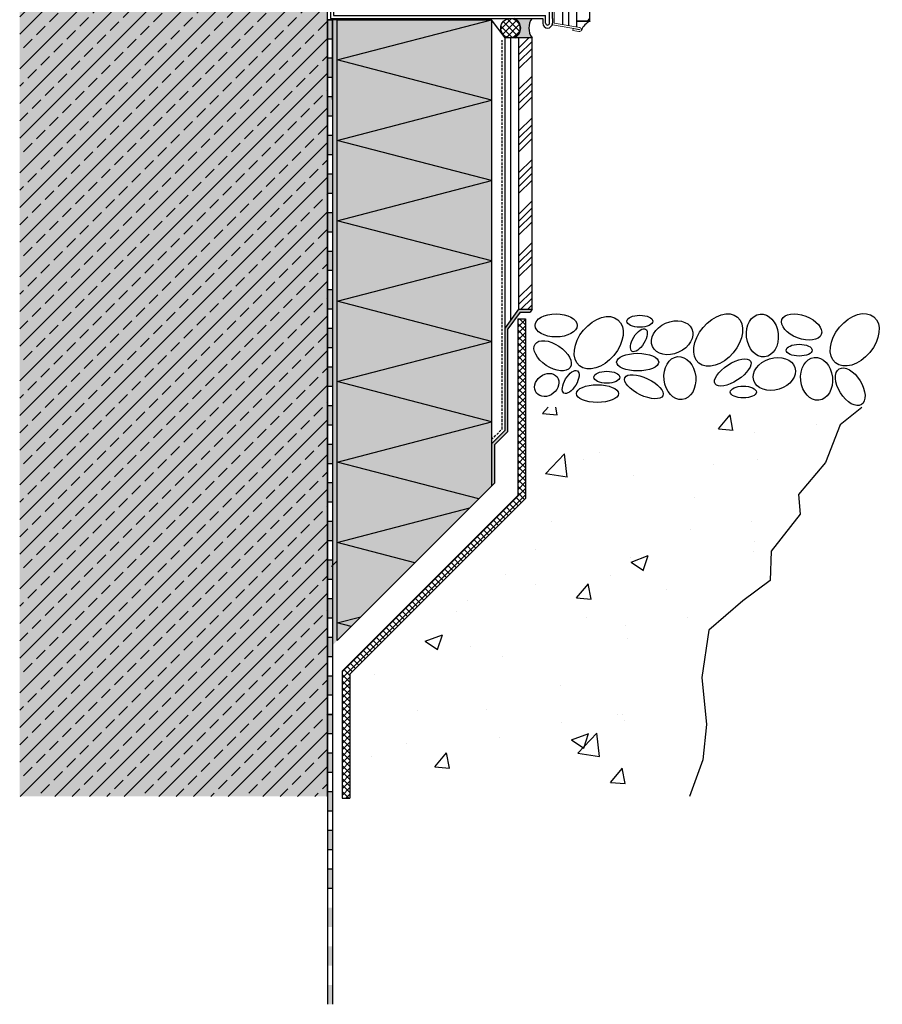
# Model space of a CAD drawing. Extents: x 7420 to 7902, y -10442 to -9548.
# Drawn here: x 7455 to 7902, y -10442 to -9932 of the extents above; entities that cross this region are included whole.
import ezdxf

# ---------------------------------------------------------------- set-up
doc = ezdxf.new("R2010")
doc.units = 0
doc.header["$LTSCALE"] = 5
for name, pattern in [('ACHSE', [18.5, 12, -3, 0.5, -3]), ('AUSGEZOGEN', [0]), ('STRICHLINIE', [10, 5, -5]), ('STRICHLINIE2', [0.375, 0.25, -0.125])]:
    doc.linetypes.add(name, pattern=pattern)
doc.layers.get('0').update_dxf_attribs({"linetype": 'CONTINUOUS'})
doc.layers.add('Alsecco', color=7, linetype='AUSGEZOGEN', lineweight=18)
for name, color, linetype in [('Alsifix N 8x60', 1, 'CONTINUOUS'), ('Armierung', 6, 'CONTINUOUS'), ('BEMASSUNG', 1, 'AUSGEZOGEN'), ('BEZEICHNUNGEN', 1, 'AUSGEZOGEN'), ('DÄMMUNG', 1, 'CONTINUOUS'), ('Keramik-Fliese 200x10x7', 3, 'CONTINUOUS'), ('Rohbau', 4, 'CONTINUOUS'), ('SCHRAFFUR', 7, 'CONTINUOUS'), ('SICHTBARE', 7, 'CONTINUOUS'), ('Sockelschiene', 7, 'CONTINUOUS'), ('UNSICHTBARE', 1, 'STRICHLINIE')]:
    doc.layers.add(name, color=color, linetype=linetype)
pattern_1 = [(45, (3871.289, 70.18), (-10.776307, 10.776307), []), (45, (3874.881, 70.18), (-10.776307, 10.776307), []), (45, (3878.473, 70.18), (-10.776307, 10.776307), []), (45, (3882.065, 70.18), (-10.776307, 10.776307), [])]

# ---------------------------------------------------------------- blocks, each defined once
blk = doc.blocks.new('DAEMMh')
at = {"layer": 'DÄMMUNG', "linetype": 'Continuous'}
for p, q in [((0, 0), (0.25, 0.9998)), ((0.25, 0.9998), (0.5, 0))]:
    blk.add_line(p, q, dxfattribs=at)
blk = doc.blocks.new('A$C3F6E5847')
at = {"layer": 'Alsecco', "color": 7, "linetype": 'AUSGEZOGEN'}
for p, q in [((1.5, -18.25), (1.5, 0)), ((2.5, -17.41), (2.5, 0)), ((-1.69, -8.61), (-0.69, -8.74)), ((15.51, -20.72), (1.5, -18.25)), ((15.63, -19.73), (2.5, -17.41)), ((12.15, -21.29), (12.32, -20.31)), ((15.48, -20.86), (12.32, -20.31)), ((15.26, -21.84), (12.15, -21.29))]:
    blk.add_line(p, q, dxfattribs=at)
at = {"layer": 'Alsecco', "color": 0, "lineweight": -3}
blk.add_line((-1, 0), (-1, -0.04), dxfattribs=at)
for centre, radius, start, end in [((0.75, 0), 1.75, 0, 180), ((0.75, 0), 0.75, 0, 180), ((-37.28, -1.44), 36.31, 348.6227, 2.2155), ((-37.28, -1.44), 37.31, 348.7242, 2.2155)]:
    blk.add_arc(centre, radius, start, end, dxfattribs=at)
at = {"layer": 'Alsecco', "color": 7, "linetype": 'AUSGEZOGEN'}
for centre, radius in [((15.44, -20.78), 1.07), ((15.49, -20.79), 0.0732)]:
    blk.add_arc(centre, radius, 260.0059, 80.0059, dxfattribs=at)
blk = doc.blocks.new('Alsifix N 8x60')
at = {"layer": 'Alsifix N 8x60'}
for p, q in [((0, 4.89), (0, 7.75)), ((0.25, 8), (2.35, 8)), ((2.6, -7.75), (2.6, 7.75)), ((-60, 1.75), (-65.4, 0)), ((-58.4, 3.89), (-60, 2.97)), ((-60, 2.97), (-60, -2.97)), ((-8, 3.89), (-58.4, 3.89)), ((-58.4, 3.89), (-58.4, 0)), ((-58.4, 0), (-58.4, -3.89)), ((-57.01, -2.5), (-50.45, 0.7)), ((-57.01, -2.5), (-50.41, 0.64)), ((-56.8, -2.95), (-50.3, 0.06, 0)), ((-50.14, 0.1), (-39.91, 0.1)), ((-50.06, 0.8), (-39.89, 0.8)), ((-50.06, 0.72), (-39.89, 0.72)), ((-33.93, 0.8), (-15.19, 0.8)), ((-33.93, 0.72), (-15.24, 0.72)), ((-33.9, 0.1), (-15.65, 0.1)), ((-10, 3.89), (-10, -3.89)), ((-10, 3.89), (-10, -3.89)), ((-8, 3.89), (-1, 3.89)), ((-8, 3.89), (-8, -3.89)), ((0, -4.89), (0, 4.89)), ((0, 2.97), (0, -2.97)), ((2.6, 5), (2.6, 0)), ((2.6, 0), (2.6, -5)), ((3.65, 0.69), (3.65, -0.69)), ((3.65, 0.69), (4.07, 0.69)), ((-65.4, 0), (-60, -1.75)), ((-65.4, 0), (-60, 0)), ((-58.4, -3.89), (-60, -2.97)), ((-8, -3.89), (-58.4, -3.89)), ((-56.8, -2.95), (-50.25, -0.04, 0)), ((-52.5, -1.93), (-43.5, -1.93)), ((-52.5, -1.93), (-52.5, -2.46)), ((-52.5, -2.46), (-43.5, -2.46)), ((-52.5, -2.95), (-43.5, -2.95)), ((-52.5, -2.95), (-52.5, -3.42)), ((-52.5, -3.42), (-43.5, -3.42)), ((-51.5, -0.88), (-43.5, -0.88)), ((-51.5, -0.88), (-51.5, -1.42)), ((-51.5, -1.42), (-43.5, -1.42)), ((-39.92, -0.01), (-50.14, -0.01)), ((-43.5, -0.88), (-43.5, -1.42)), ((-43.5, -1.93), (-43.5, -2.46)), ((-43.5, -2.95), (-43.5, -3.42)), ((-43, -0.88), (-39.01, -0.88)), ((-43, -0.88), (-43, -1.42)), ((-43, -1.42), (-38.46, -1.42)), ((-43, -1.93), (-36.98, -1.93)), ((-43, -1.93), (-43, -2.46)), ((-43, -2.46), (-34, -2.46)), ((-43, -2.95), (-34, -2.95)), ((-43, -2.95), (-43, -3.42)), ((-43, -3.42), (-34, -3.42)), ((-36.84, -1.93), (-34, -1.93)), ((-35.35, -1.42), (-34, -1.42)), ((-34.8, -0.88), (-34, -0.88)), ((-34, -0.88), (-34, -1.42)), ((-34, -1.91), (-34, -2.46)), ((-34, -2.95), (-34, -3.42)), ((-15.72, -0.02), (-33.89, -0.01)), ((-33.5, -0.88), (-24.5, -0.88)), ((-33.5, -0.88), (-33.5, -1.42)), ((-33.5, -1.42), (-24.5, -1.42)), ((-33.5, -1.91), (-33.5, -2.46)), ((-33.5, -1.93), (-24.5, -1.93)), ((-33.5, -2.46), (-24.5, -2.46)), ((-33.5, -2.95), (-24.5, -2.95)), ((-33.5, -2.95), (-33.5, -3.42)), ((-33.5, -3.42), (-24.5, -3.42)), ((-24.5, -0.88), (-24.5, -1.42)), ((-24.5, -1.91), (-24.5, -2.46)), ((-24.5, -2.95), (-24.5, -3.42)), ((-24, -0.88), (-15, -0.88)), ((-24, -0.88), (-24, -1.42)), ((-24, -1.42), (-15, -1.42)), ((-24, -1.91), (-24, -2.46)), ((-24, -1.93), (-15, -1.93)), ((-24, -2.46), (-15, -2.46)), ((-24, -2.95), (-15, -2.95)), ((-24, -2.95), (-24, -3.42)), ((-24, -3.42), (-15, -3.42)), ((-15, -0.88), (-15, -1.42)), ((-15, -1.91), (-15, -2.46)), ((-15, -2.95), (-15, -3.42)), ((-8, -3.89), (-1, -3.89)), ((0, -7.75), (0, -4.89)), ((3.65, -0.69), (4.07, -0.69)), ((0.25, -8), (2.35, -8))]:
    blk.add_line(p, q, dxfattribs=at)
for centre, radius, start, end in [((0.25, 7.75), 0.25, 90, 180), ((2.35, 7.75), 0.25, 360, 90), ((-50.06, -0.1), 0.9, 90, 116.02267), ((-50.06, -0.1), 0.821, 90, 115.39583), ((-50.14, -0.28), 0.38, 90, 114.86589), ((-39.91, -0.7), 0.8, 25.02209, 90), ((-39.89, -0.79), 1.59, 26.59663, 90), ((-39.89, -0.79), 1.51, 26.59663, 90), ((-33.93, -0.79), 1.59, 90, 153.40337), ((-33.93, -0.79), 1.51, 90, 153.40337), ((-33.9, -0.7), 0.8, 90, 154.97791), ((-15.65, -3.37), 3.47, 9.23935, 90), ((-15.24, -2.78), 3.49, 1.27695, 90), ((-15.19, -2.65), 3.44, 359.10337, 90), ((-1, 4.89), 1, 270, 0), ((-4.98, 0), 9.08, 4.36758, 33.39849), ((-56.91, -2.73), 0.25, 115.39583, 294.86589), ((-50.14, -0.28, 0), 0.267, 90, 113.95758), ((-39.92, -0.71), 0.7, 25.16205, 90), ((-36.91, 0.7), 2.63, 205.16205, 334.8364), ((-36.91, 0.7), 2.52, 205.02209, 334.97791), ((-36.91, 0.7), 1.83, 206.59663, 333.40337), ((-36.91, 0.7), 1.75, 206.59663, 333.40337), ((-33.89, -0.71), 0.7, 89.99846, 154.8364), ((-15.72, -3.6), 3.59, 12.67817, 90), ((-12, -2.7), 0.25, 207.23641, 360), ((-1, -4.89), 1, 360, 90), ((-4.98, 0), 9.08, 326.60151, 355.63242), ((0.25, -7.75), 0.25, 180, 270), ((2.35, -7.75), 0.25, 270, 360)]:
    blk.add_arc(centre, radius, start, end, dxfattribs=at)
blk = doc.blocks.new('A$C21FE1F1C')
at = {"layer": 'Sockelschiene'}
for p, q in [((0, 35), (0, 0)), ((0, 35), (1.5, 35)), ((1.5, 35), (1.5, 1.5)), ((113.5, -2.5), (113.5, 15)), ((113.5, 15), (115, 15)), ((115, 0), (115, 15)), ((0, 0), (110, 0)), ((1.5, 1.5), (111.5, 1.5)), ((110, 0), (110, -2.5)), ((111.5, -2.5), (111.5, 1.5)), ((115, 0), (115, -2.5))]:
    blk.add_line(p, q, dxfattribs=at)
for radius in [2.5, 1]:
    blk.add_arc((112.5, -2.5), radius, 180, 0, dxfattribs=at)
at = {"xscale": 0.75, "yscale": 0.75, "zscale": 0.75}
blk.add_blockref('Alsifix N 8x60', (1.5, 18.25), dxfattribs=at)
blk = doc.blocks.new('*U13')
at = {"layer": 'SCHRAFFUR', "linetype": 'Continuous'}
h = blk.add_hatch(dxfattribs=at)
h.set_pattern_fill('ANSI37', color=140, scale=0.8, style=0)
h.set_pattern_definition([(45, (-4731.0945, -682.4245), (-1.7960512, 1.7960512), []), (135, (-4731.0945, -682.4245), (-1.7960512, -1.7960512), [])])
edge = h.paths.add_edge_path()
edge.add_arc((-11.27, 5), 5, 0, 360)
h = blk.add_hatch(color=253, dxfattribs=at)
edge = h.paths.add_edge_path()
edge.add_line((-8.92, 10), (0, 10))
edge.add_arc((6.44, 5), 8.16, 142.1853, 217.8147)
edge.add_line((0, 0), (-8.92, 0))
edge.add_arc((-11.53, 5), 5.64, 297.5521, 422.4479)
at = {"layer": 'SICHTBARE', "color": 7, "linetype": 'Continuous', "flags": 128}
blk.add_lwpolyline([(-8.92, 10), (0, 10, 0.34252), (0, 0), (-8.92, 0, 0.606193)], format="xyb", close=True, dxfattribs=at)
at = {"layer": 'SICHTBARE', "color": 7, "linetype": 'Continuous'}
blk.add_circle((-11.27, 5), 5, dxfattribs=at)
blk = doc.blocks.new('A$C04417C33')
at = {"layer": 'SCHRAFFUR', "linetype": 'ACHSE'}
h = blk.add_hatch(color=7, dxfattribs=at)
h.dxf.hatch_style = 1
h.paths.add_polyline_path([(2.5, -150), (0, -150), (0, -140), (2.5, -140)])
h.paths.add_polyline_path([(2.5, -130), (0, -130), (0, -120), (2.5, -120)])
h.paths.add_polyline_path([(2.5, -110), (0, -110), (0, -100), (2.5, -100)])
h.paths.add_polyline_path([(2.5, -90), (0, -90), (0, -80), (2.5, -80)])
h.paths.add_polyline_path([(2.5, -70), (0, -70), (0, -60), (2.5, -60)])
h.paths.add_polyline_path([(2.5, -50), (0, -50), (0, -40), (2.5, -40)])
h.paths.add_polyline_path([(2.5, -30), (0, -30), (0, -20), (2.5, -20)])
h.paths.add_polyline_path([(2.5, -10), (0, -10), (0, 0), (2.5, 0)])
h = blk.add_hatch(color=7, dxfattribs=at)
h.dxf.hatch_style = 1
h.paths.add_polyline_path([(2.5, -310), (0, -310), (0, -300), (2.5, -300)])
h.paths.add_polyline_path([(2.5, -290), (0, -290), (0, -280), (2.5, -280)])
h.paths.add_polyline_path([(2.5, -270), (0, -270), (0, -260), (2.5, -260)])
h.paths.add_polyline_path([(2.5, -250), (0, -250), (0, -240), (2.5, -240)])
h.paths.add_polyline_path([(2.5, -230), (0, -230), (0, -220), (2.5, -220)])
h.paths.add_polyline_path([(2.5, -210), (0, -210), (0, -200), (2.5, -200)])
h.paths.add_polyline_path([(2.5, -190), (0, -190), (0, -180), (2.5, -180)])
h.paths.add_polyline_path([(2.5, -170), (0, -170), (0, -160), (2.5, -160)])
at = {"layer": 'SCHRAFFUR', "linetype": 'Continuous'}
h = blk.add_hatch(color=7, dxfattribs=at)
h.dxf.hatch_style = 1
h.paths.add_polyline_path([(2.5, -320), (0, -320), (0, -330), (2.5, -330)])
h.paths.add_polyline_path([(0, -350), (2.5, -350), (2.5, -340), (0, -340)])
at = {"layer": 'SICHTBARE', "color": 7, "linetype": 'Continuous'}
for p, q in [((2.5, 0), (0, 0)), ((2.5, 0), (0, 0)), ((2.5, -10), (-0.00008, -10)), ((2.5, -20), (-0.00008, -20)), ((2.5, -30), (-0.00008, -30)), ((2.5, -40), (-0.00008, -40)), ((2.5, -50), (-0.00008, -50)), ((2.5, -60), (-0.00008, -60)), ((2.5, -70), (-0.00008, -70)), ((2.5, -80), (-0.00008, -80)), ((2.5, -90), (-0.00008, -90)), ((2.5, -100), (-0.00008, -100)), ((2.5, -110), (-0.00008, -110)), ((2.5, -120), (-0.00008, -120)), ((2.5, -130), (-0.00008, -130)), ((2.5, -140), (-0.00008, -140)), ((2.5, -150), (0, -150)), ((2.5, -150), (0, -150)), ((2.5, -160), (0, -160)), ((2.5, -160), (0, -160)), ((2.5, -160), (0, -160)), ((2.5, -160), (0, -160)), ((2.5, -170), (-0.00008, -170)), ((2.5, -180), (-0.00008, -180)), ((2.5, -190), (-0.00008, -190)), ((2.5, -200), (-0.00008, -200)), ((2.5, -210), (-0.00008, -210)), ((2.5, -220), (-0.00008, -220)), ((2.5, -230), (-0.00008, -230)), ((2.5, -240), (-0.00008, -240)), ((2.5, -250), (-0.00008, -250)), ((2.5, -260), (-0.00008, -260)), ((2.5, -270), (-0.00008, -270)), ((2.5, -280), (-0.00008, -280)), ((2.5, -290), (-0.00008, -290)), ((2.5, -300), (-0.00008, -300)), ((2.5, -310), (0, -310)), ((2.5, -310), (0, -310)), ((2.5, -320), (0, -320)), ((2.5, -320), (0, -320)), ((2.5, -320), (0, -320)), ((2.5, -320), (0, -320)), ((2.5, -330), (0, -330)), ((2.5, -330), (0, -330)), ((2.5, -330), (0, -330)), ((2.5, -330), (0, -330)), ((2.5, -340), (0, -340)), ((2.5, -340), (0, -340)), ((2.5, -340), (0, -340)), ((2.5, -340), (0, -340)), ((2.5, -350), (0, -350)), ((2.5, -350), (0, -350)), ((2.5, -350), (0, -350)), ((2.5, -350), (0, -350)), ((2.5, -360), (0, -360)), ((2.5, -360), (0, -360))]:
    blk.add_line(p, q, dxfattribs=at)
at = {"layer": 'SICHTBARE', "linetype": 'AUSGEZOGEN'}
for p, q in [((0, 0), (0, -150.07084)), ((2.5, 0), (2.5, -150)), ((0, -150), (0, -160)), ((2.5, -150), (2.5, -160)), ((0, -160), (0, -310.07084)), ((2.5, -160), (2.5, -310)), ((0, -310), (0, -320)), ((2.5, -310), (2.5, -320)), ((0, -320), (0, -330)), ((2.5, -320), (2.5, -330)), ((0, -330), (0, -340)), ((2.5, -330), (2.5, -340)), ((0, -340), (0, -350)), ((2.5, -340), (2.5, -350)), ((0, -350), (0, -360)), ((2.5, -350), (2.5, -360))]:
    blk.add_line(p, q, dxfattribs=at)

msp = doc.modelspace()

# ---------------------------------------------------------------- hatches: boundary and pattern name
at = {"lineweight": -3}
h = msp.add_hatch(dxfattribs=at)
h.set_pattern_fill('AR-CONC', color=0, scale=0.5, style=0)
h.set_pattern_definition([(50, (3871.29, 70.18), (91.09233, -7.96954), [9.525, -104.775]), (355, (3871.29, 70.18), (-17.6217, 95.5284), [7.62, -83.8203]), (100.4514, (3878.88, 69.52), (73.4706, 87.5589), [8.095, -89.0451]), (46.1842, (3871.29, 95.58), (135.5395, -21.0212), [14.2875, -157.1625]), (96.6356, (3882.58, 93.83), (118.702, 123.713), [12.1425, -133.5678]), (351.1842, (3871.29, 95.58), (118.702, 123.713), [11.43, -125.7299]), (21, (3883.99, 89.23), (75.8072, -51.1326), [9.525, -104.775]), (326, (3883.99, 89.23), (30.901, 92.094), [7.62, -83.82]), (71.4514, (3890.31, 84.97), (106.7082, 40.9614), [8.095, -89.045]), (37.5, (3871.29, 70.18), (1.5443, 42.27752), [0, -82.804, 0, -85.09, 0, -84.1375]), (7.5, (3871.29, 70.18), (33.40983, 50.09029), [0, -48.514, 0, -80.899, 0, -32.0675]), (327.5, (3842.968, 70.18), (67.7953, -2.86437), [0, -31.75, 0, -99.06, 0, -131.445]), (317.5, (3830.27, 70.18), (74.0646, 12.71325), [0, -41.275, 0, -65.786, 0, -93.345])])
h.paths.add_polyline_path([(7632.69, -10334.59), (7632.69, -10271.76), (7722.76, -10184.17), (7722.76, -10132.22), (7883.56, -10132.22), (7862.4, -10166.65), (7850.91, -10182.35), (7854.26, -10187.86), (7840.12, -10206.77), (7840.12, -10221.73), (7809.77, -10246.67), (7804.99, -10275.2), (7807.9, -10305.74), (7798.75, -10333.38)])
at = {"layer": 'Rohbau'}
h = msp.add_hatch(dxfattribs=at)
h.set_pattern_fill('ANSI33', color=3, scale=2, style=0)
h.set_pattern_definition([(45, (5716.749, 69.14), (-8.980256, 8.980256), []), (45, (5725.729, 69.14), (-8.980256, 8.980256), [6.35, -3.175])])
h.paths.add_polyline_path([(7614.23, -9695.42), (7614.23, -10333.87), (7454.71, -10333.87), (7454.71, -9695.42)])
at = {"layer": 'SCHRAFFUR', "linetype": 'Continuous'}
h = msp.add_hatch(color=254, dxfattribs=at)
h.dxf.hatch_style = 1
h.paths.add_polyline_path([(7614.23, -9695.42), (7614.23, -10333.87), (7454.71, -10333.87), (7454.71, -9695.42)])
h = msp.add_hatch(dxfattribs=at)
h.set_pattern_fill('ANSI34', color=3, scale=0.8, style=0)
h.set_pattern_definition(pattern_1)
h.paths.add_polyline_path([(7750.23, -9752.8), (7743.23, -9752.8), (7743.23, -9932.27), (7750.23, -9932.27)])
h = msp.add_hatch(color=254, dxfattribs=at)
h.dxf.hatch_style = 1
h.paths.add_polyline_path([(7616.73, -9931.53), (7616.73, -9972.83), (7616.73, -10255.64), (7619.23, -10253.14), (7619.23, -9931.53)])
h = msp.add_hatch(dxfattribs=at)
h.set_pattern_fill('HEX', color=252, scale=0.23, style=0)
h.set_pattern_definition([(0, (3871.2892, 70.1808), (0, 1.2648301), [0.73025, -1.4605]), (120, (3871.2892, 70.1808), (-1.095375, -0.63241505), [0.73025, -1.4605]), (60, (3872.0194, 70.1808), (-1.095375, 0.63241505), [0.73025, -1.4605])])
h.paths.add_polyline_path([(7616.73, -9931.53), (7616.73, -9972.83), (7616.73, -10255.64), (7619.23, -10253.14), (7619.23, -9931.53)])
h = msp.add_hatch(color=71, dxfattribs=at)
h.dxf.hatch_style = 1
h.paths.add_polyline_path([(7619.23, -9931.53), (7699.23, -9931.53), (7699.23, -10173.14), (7619.23, -10253.14)])
h = msp.add_hatch(dxfattribs=at)
h.set_pattern_fill('ANSI34', color=3, scale=0.8, style=0)
h.set_pattern_definition(pattern_1)
h.paths.add_polyline_path([(7720.23, -9940.85), (7713.23, -9940.85), (7713.23, -10081.53), (7720.23, -10081.53)])
h = msp.add_hatch(color=253, dxfattribs=at)
h.dxf.hatch_style = 1
h.paths.add_polyline_path([(7720.23, -10081.53), (7713.23, -10081.53), (7706.23, -10091.17), (7706.23, -10144.17), (7699.23, -10151.17), (7699.23, -10173.14), (7700.73, -10171.64), (7700.73, -10151.79), (7707.73, -10144.79), (7707.73, -10091.65), (7714, -10083.03), (7719.15, -10083.03)])
h = msp.add_hatch(dxfattribs=at)
h.set_pattern_fill('ANSI37', color=1, scale=0.75)
h.set_pattern_definition([(45, (3871.2892, 70.1808), (-1.683798, 1.683798), []), (135, (3871.2892, 70.1808), (-1.683798, -1.683798), [])])
h.paths.add_polyline_path([(7716.77, -10179.65), (7716.77, -10086.53), (7712.77, -10086.53), (7712.77, -10178), (7621.77, -10269), (7621.77, -10334.78), (7625.77, -10334.78), (7625.77, -10270.65)])
at = {"layer": 'SCHRAFFUR', "linetype": 'ACHSE'}
h = msp.add_hatch(color=7, dxfattribs=at)
h.dxf.hatch_style = 1
h.paths.add_polyline_path([(7616.73, -10441.53), (7614.23, -10441.53), (7614.23, -10431.53), (7616.73, -10431.53)])
h.paths.add_polyline_path([(7616.73, -10421.53), (7614.23, -10421.53), (7614.23, -10411.53), (7616.73, -10411.53)])
h.paths.add_polyline_path([(7616.73, -10401.53), (7614.23, -10401.53), (7614.23, -10391.53), (7616.73, -10391.53)])
h.paths.add_polyline_path([(7616.73, -10381.53), (7614.23, -10381.53), (7614.23, -10371.53), (7616.73, -10371.53)])
h.paths.add_polyline_path([(7616.73, -10361.53), (7614.23, -10361.53), (7614.23, -10351.53), (7616.73, -10351.53)])
h.paths.add_polyline_path([(7616.73, -10341.53), (7614.23, -10341.53), (7614.23, -10331.53), (7616.73, -10331.53)])
h.paths.add_polyline_path([(7616.73, -10321.53), (7614.23, -10321.53), (7614.23, -10311.53), (7616.73, -10311.53)])
h.paths.add_polyline_path([(7616.73, -10301.53), (7614.23, -10301.53), (7614.23, -10291.53), (7616.73, -10291.53)])

# ---------------------------------------------------------------- linework, layer by layer
at = {"color": 4, "linetype": 'AUSGEZOGEN'}
msp.add_line((7614.23, -10333.87), (7614.23, -9695.42), dxfattribs=at)
at = {"color": 6, "linetype": 'AUSGEZOGEN'}
for p, q in [((7699.23, -9931.53), (7619.23, -9931.53)), ((7699.23, -10151.17), (7706.23, -10144.17)), ((7700.73, -10151.79), (7707.73, -10144.79)), ((7699.23, -10173.14), (7700.73, -10171.64))]:
    msp.add_line(p, q, dxfattribs=at)
at = {"color": 0, "lineweight": -3}
for p, q in [((7891.17, -10132.37), (7879.81, -10141.4)), ((7879.81, -10141.4), (7872.23, -10160.91)), ((7872.23, -10160.91), (7858.25, -10177.51)), ((7858.25, -10177.51), (7859.13, -10187.7)), ((7859.13, -10187.7), (7844.05, -10206.92)), ((7844.05, -10206.92), (7843.64, -10221.99)), ((7843.64, -10221.99), (7829.37, -10232.59)), ((7829.37, -10232.59), (7811.81, -10247.75)), ((7811.81, -10247.75), (7808.14, -10272.32))]:
    msp.add_line(p, q, dxfattribs=at)
at = {"layer": 'Alsecco', "lineweight": -3}
for p, q in [((7808.14, -10272.32), (7810.64, -10296.61)), ((7810.64, -10296.61), (7808.72, -10314.98)), ((7808.72, -10314.98), (7801.86, -10333.87))]:
    msp.add_line(p, q, dxfattribs=at)
at = {"layer": 'Alsecco', "color": 0, "lineweight": -3}
for centre, major_axis, ratio in [((7732.65, -10089.9), (10.9, 0), 0.548396), ((7754.73, -10098.89), (10, 11.91), 0.657184), ((7816.65, -10097.5), (10, 11.91), 0.657184), ((7839.54, -10095.09), (-1.19, 11.1), 0.737251), ((7859.89, -10090.71), (10.19, -3.85), 0.548396), ((7887.38, -10097.36), (10, 11.91), 0.657184), ((7776.07, -10087.73), (6.74, 0), 0.454214), ((7792.8, -10096.29), (10.19, 4.56), 0.737251), ((7775.57, -10097.57), (-3.5, -5.76), 0.454214), ((7730.85, -10105.63), (9.07, -6.04), 0.548396), ((7774.94, -10108.93), (10.9, 0), 0.419359), ((7858.65, -10102.74), (6.74, 0), 0.454214), ((7796.81, -10117.18), (-1.19, 11.1), 0.737251), ((7824.22, -10114.29), (9.15, 5.92), 0.419359), ((7845.76, -10115.08), (10.66, 3.33), 0.737251), ((7867.64, -10117.6), (-1.19, 11.1), 0.737251), ((7727.84, -10120.76), (-5.3, -4.17), 0.812515), ((7740.23, -10119.22), (-3.5, -5.76), 0.454214), ((7758.95, -10116.74), (6.74, 0), 0.454214), ((7778.15, -10121.66), (9.84, -4.67), 0.419359), ((7885.11, -10121.68), (5.75, -9.26), 0.548396), ((7754.08, -10125.21), (10.9, 0), 0.419359), ((7829.69, -10124.44), (6.74, 0), 0.454214)]:
    msp.add_ellipse(centre, major_axis=major_axis, ratio=ratio, dxfattribs=at)
at = {"layer": 'Armierung', "lineweight": -3}
for p, q in [((7736.23, -9934.05), (7736.23, -9695.42)), ((7739.23, -9934.58), (7739.23, -9695.42)), ((7706.23, -9940.85), (7699.23, -9931.53)), ((7706.23, -10144.17), (7706.23, -9940.85)), ((7709.23, -10087.04), (7709.23, -9940.85)), ((7713.23, -10081.53), (7706.23, -10091.17)), ((7714, -10083.03), (7707.73, -10091.65)), ((7714, -10083.03), (7719.15, -10083.03)), ((7720.23, -10081.53), (7719.15, -10083.03)), ((7707.73, -10144.79), (7707.73, -10091.65))]:
    msp.add_line(p, q, dxfattribs=at)
at = {"layer": 'BEMASSUNG', "color": 7, "linetype": 'Continuous'}
for p, q in [((7614.23, -9931.53), (7616.73, -9931.53)), ((7616.73, -9972.83), (7616.73, -9931.53)), ((7713.23, -9940.85), (7706.23, -9940.85)), ((7614.23, -10291.53), (7616.73, -10291.53))]:
    msp.add_line(p, q, dxfattribs=at)
msp.add_arc((7754.19, -9940.62), 9.24, 115.3531, 156.2717, dxfattribs=at)
at = {"layer": 'DÄMMUNG', "linetype": 'Continuous'}
for p, q in [((7619.25, -10160.7), (7699.23, -10139.86)), ((7692.58, -10179.8), (7619.25, -10160.7)), ((7619.25, -10202.36), (7687.89, -10184.48)), ((7659.52, -10212.85), (7619.25, -10202.36)), ((7619.25, -10244.03), (7631.55, -10240.83)), ((7626.47, -10245.91), (7619.25, -10244.03))]:
    msp.add_line(p, q, dxfattribs=at)
at = {"layer": 'Keramik-Fliese 200x10x7', "color": 0, "lineweight": -3}
for p, q in [((7750.23, -9932.27), (7743.23, -9932.27)), ((7743.23, -9932.27), (7743.23, -9935.28)), ((7720.23, -9940.85), (7713.23, -9940.85))]:
    msp.add_line(p, q, dxfattribs=at)
at = {"layer": 'SICHTBARE', "color": 1, "linetype": 'Continuous'}
for p, q in [((7619.23, -9931.53), (7616.73, -9931.53)), ((7619.23, -10253.14), (7619.23, -9931.53)), ((7619.23, -9931.53), (7699.23, -9931.53)), ((7699.23, -9931.53), (7699.23, -10173.14)), ((7619.23, -10253.14), (7699.23, -10173.14)), ((7616.33, -10214.74), (7619.23, -10211.84))]:
    msp.add_line(p, q, dxfattribs=at)
at = {"layer": 'SICHTBARE', "lineweight": -3}
for p, q in [((7712.77, -10086.53), (7712.77, -10178)), ((7712.77, -10086.53), (7716.77, -10086.53)), ((7716.77, -10086.53), (7716.77, -10179.65)), ((7712.77, -10178), (7621.77, -10269)), ((7716.77, -10179.65), (7625.77, -10270.65)), ((7621.77, -10269), (7621.77, -10334.78)), ((7625.77, -10270.65), (7625.77, -10334.78))]:
    msp.add_line(p, q, dxfattribs=at)
at = {"layer": 'SICHTBARE', "color": 6, "linetype": 'Continuous'}
for p, q in [((7699.23, -10151.17), (7699.23, -10173.14)), ((7700.73, -10151.79), (7700.73, -10171.64))]:
    msp.add_line(p, q, dxfattribs=at)
at = {"layer": 'SICHTBARE', "color": 7, "linetype": 'Continuous'}
for p, q in [((7616.73, -10291.53), (7614.23, -10291.53)), ((7616.73, -10291.53), (7614.23, -10291.53)), ((7616.73, -10301.53), (7614.23, -10301.53)), ((7616.73, -10311.53), (7614.23, -10311.53)), ((7616.73, -10321.53), (7614.23, -10321.53)), ((7616.73, -10331.53), (7614.23, -10331.53)), ((7621.77, -10334.78), (7625.77, -10334.78)), ((7616.73, -10341.53), (7614.23, -10341.53)), ((7616.73, -10351.53), (7614.23, -10351.53)), ((7616.73, -10361.53), (7614.23, -10361.53)), ((7616.73, -10371.53), (7614.23, -10371.53)), ((7616.73, -10381.53), (7614.23, -10381.53))]:
    msp.add_line(p, q, dxfattribs=at)
at = {"layer": 'SICHTBARE', "linetype": 'AUSGEZOGEN'}
for p, q in [((7614.23, -10291.53), (7614.23, -10441.6)), ((7616.73, -10291.53), (7616.73, -10441.53))]:
    msp.add_line(p, q, dxfattribs=at)
at = {"layer": 'SICHTBARE', "color": 7, "linetype": 'Continuous', "lineweight": -3}
msp.add_lwpolyline([(7743.23, -9752.8), (7743.23, -9932.27), (7750.23, -9932.27), (7750.23, -9752.8)], dxfattribs=at)
msp.add_lwpolyline([(7713.23, -9940.85), (7713.23, -10081.53), (7720.23, -10081.53), (7720.23, -9940.85)], close=True, dxfattribs=at)
at = {"layer": 'UNSICHTBARE', "color": 6, "linetype": 'STRICHLINIE2'}
for p, q in [((7704.73, -10143.55), (7704.73, -9942.08)), ((7699.23, -10149.05), (7704.73, -10143.55))]:
    msp.add_line(p, q, dxfattribs=at)

# ---------------------------------------------------------------- block references
at = {"layer": 'BEZEICHNUNGEN', "color": 1, "linetype": 'Continuous', "xscale": 83.3333333333333, "yscale": 80, "zscale": 83.3333333333333, "rotation": 90}
for p in [(7699.23, -9973.2), (7699.23, -10014.86), (7699.23, -10056.53), (7699.23, -10098.2), (7699.23, -10139.86)]:
    msp.add_blockref('DAEMMh', p, dxfattribs=at)
at = {"layer": 'SCHRAFFUR', "color": 3, "linetype": 'Continuous'}
msp.add_blockref('*U13', (7720.23, -9940.85), dxfattribs=at)
at = {"layer": 'SCHRAFFUR', "color": 7, "linetype": 'Continuous'}
msp.add_blockref('A$C04417C33', (7614.23, -9931.53), dxfattribs=at)
at = {"layer": 'SICHTBARE', "color": 7, "linetype": 'Continuous'}
for name, p in [('A$C21FE1F1C', (7615.75, -9930.85)), ('A$C3F6E5847', (7729.25, -9915.85))]:
    msp.add_blockref(name, p, dxfattribs=at)

doc.saveas('drawing.dxf')
